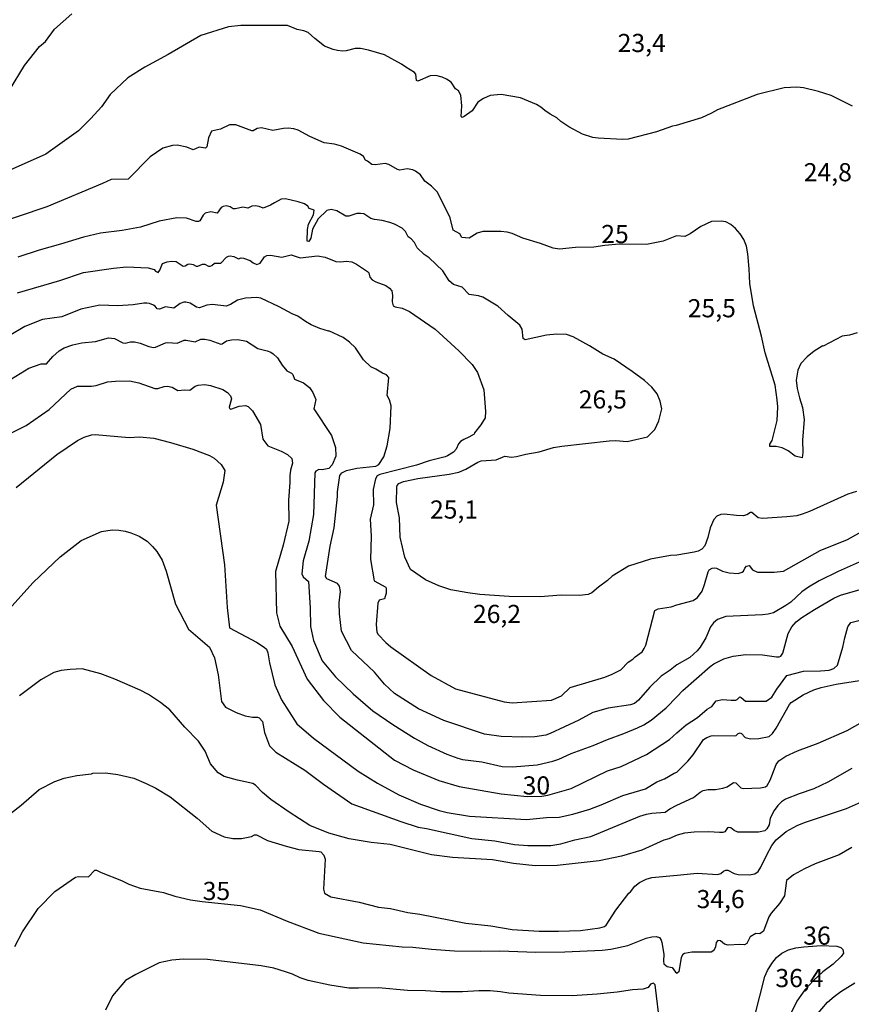
# Model space of a CAD drawing. Units: millimetres. Extents: x 187937 to 191804, y 1675150 to 1681099.
# Drawn here: x 189205 to 189434, y 1679520 to 1679791 of the extents above; entities that cross this region are included whole.
import ezdxf
from ezdxf.enums import TextEntityAlignment as Align

# ---------------------------------------------------------------- set-up
doc = ezdxf.new("R2010")
doc.units = ezdxf.units.MM
doc.header["$MEASUREMENT"] = 0
for name, color, linetype in [('V-CURVA_DE_NIVEL', 40, 'Continuous'), ('V-CURVA_MESTRA', 30, 'Continuous'), ('V-TEXTO_DE_ALTIMETRIA', 7, 'Continuous')]:
    doc.layers.add(name, color=color, linetype=linetype)
doc.styles.get("Standard").update_dxf_attribs({"font": 'simplex.shx', "height": 2.5})

msp = doc.modelspace()

# ---------------------------------------------------------------- linework, layer by layer
at = {"layer": 'V-CURVA_DE_NIVEL'}
for points in [[(189202.42, 1679771.32), (189206.55, 1679778.14), (189210.64, 1679783.43), (189212.37, 1679784.78), (189214.81, 1679788.2), (189219.54, 1679792.39)], [(189434.67, 1679766.91), (189428.82, 1679769.86), (189425.33, 1679770.98), (189421.17, 1679771.99), (189419.33, 1679772.19), (189415.8, 1679772.03), (189408.42, 1679770.19), (189397.51, 1679765.94), (189395.82, 1679765), (189393.06, 1679763.78), (189386.12, 1679761.62), (189385.07, 1679761.4), (189380.67, 1679759.9), (189372.83, 1679757.9), (189371.33, 1679757.79), (189364.55, 1679758.14), (189363.12, 1679758.36), (189360.26, 1679759.24), (189356.49, 1679761.26), (189354.33, 1679762.7), (189353.16, 1679763.73), (189351.33, 1679764.71), (189349.86, 1679765.72), (189348.83, 1679766.69), (189347.57, 1679767.44), (189343.23, 1679769.2), (189337.88, 1679770.12), (189334.88, 1679769.9), (189332.97, 1679769.07), (189331.47, 1679768.07), (189329.91, 1679765.69), (189327.66, 1679764.07), (189327.1, 1679763.85), (189326.89, 1679764.13), (189327.02, 1679767.01), (189326.76, 1679770.01), (189326.07, 1679771.18), (189325.31, 1679771.77), (189324.12, 1679773.52), (189322.83, 1679774.37), (189321.6, 1679774.95), (189319.85, 1679775.41), (189318.33, 1679775.26), (189314.88, 1679773.83), (189314.56, 1679774.04), (189314.32, 1679775.76), (189313.97, 1679776.22), (189311.58, 1679777.65), (189310.44, 1679778.51), (189305.72, 1679781.07), (189301.32, 1679782.39), (189299.12, 1679782.79), (189297.62, 1679782.79), (189295.17, 1679782.21), (189294.18, 1679782.13), (189292.79, 1679782.24), (189291.58, 1679782.57), (189289.2, 1679783.49), (189286.5, 1679785.58), (189284.69, 1679787.26), (189283.48, 1679787.72), (189281.65, 1679788.1), (189278.98, 1679789.13), (189266.15, 1679789.13), (189262.7, 1679788.81), (189255.16, 1679786.44), (189246.12, 1679781.22), (189239.66, 1679777.69), (189235.05, 1679774.8), (189230.17, 1679770.16), (189227.73, 1679766.74), (189224.8, 1679763.51), (189221.39, 1679760.17), (189212.42, 1679753.75), (189202.33, 1679749.21)], [(189435.78, 1679660.85), (189433.39, 1679660.04), (189422.83, 1679655.29), (189420.8, 1679654.52), (189419.31, 1679654.14), (189416.61, 1679653.82), (189409.87, 1679653.38), (189408.69, 1679653.58), (189406.97, 1679655.04), (189406.56, 1679655.02), (189405.55, 1679654.34), (189404.54, 1679654.12), (189402.7, 1679654.17), (189399.28, 1679654.56), (189398.35, 1679654.47), (189397.24, 1679654.02), (189396.47, 1679653.06), (189395.47, 1679650.82), (189394.8, 1679648.11), (189394.02, 1679645.83), (189393.17, 1679644.9), (189392.18, 1679644.39), (189391.03, 1679644.07), (189386.23, 1679643.3), (189384.55, 1679643.16), (189378.98, 1679642.18), (189372.99, 1679640.21), (189368.43, 1679637.51), (189367.12, 1679636.28), (189364.64, 1679634.49), (189362.83, 1679632.94), (189361.8, 1679632.45), (189359.42, 1679632.12), (189354.44, 1679632.23), (189348.65, 1679631.76), (189340.04, 1679631.92), (189331.96, 1679632.41), (189328.65, 1679632.89), (189324.03, 1679633.73), (189320.73, 1679634.82), (189317, 1679636.5), (189312.85, 1679639.33), (189311.33, 1679642.72), (189310, 1679648.25), (189309.83, 1679653.55), (189309.06, 1679657.77), (189309.09, 1679662.02), (189309.18, 1679662.49), (189309.64, 1679662.97), (189310.96, 1679663.52), (189314.91, 1679664.43), (189323.52, 1679665.57), (189326.2, 1679666.15), (189328.11, 1679666.94), (189331.4, 1679668.9), (189332.31, 1679669.25), (189336.45, 1679669.54), (189338.9, 1679670.55), (189340.67, 1679670.29), (189342.06, 1679670.44), (189344.62, 1679671.1), (189348.29, 1679671.77), (189352.24, 1679672.93), (189354.55, 1679673.33), (189367.62, 1679674.8), (189369.35, 1679674.84), (189372.57, 1679674.61), (189378.14, 1679675.9), (189380.16, 1679677.85), (189381.27, 1679680.3), (189382.09, 1679683.6), (189381.66, 1679685.72), (189380.8, 1679687.7), (189379.42, 1679689.53), (189377.34, 1679691.41), (189374, 1679693.88), (189368.98, 1679697.22), (189365.92, 1679698.68), (189362.24, 1679700.95), (189357.74, 1679703.37), (189355.83, 1679704.03), (189353.16, 1679704.18), (189350.37, 1679703.85), (189344.44, 1679702.57), (189343.95, 1679702.91), (189343.63, 1679705.51), (189342.97, 1679706.63), (189339.76, 1679709.31), (189336.97, 1679711.89), (189332.83, 1679714.38), (189331.62, 1679714.73), (189329.05, 1679715.11), (189327.08, 1679717.11), (189324.72, 1679717.79), (189323.51, 1679718.8), (189321.77, 1679721.63), (189317.99, 1679725.17), (189316.67, 1679726.08), (189314.69, 1679727.93), (189313.99, 1679729.44), (189313.06, 1679730.39), (189312.27, 1679730.92), (189311.51, 1679732.39), (189310.55, 1679733.36), (189308.5, 1679734.44), (189307.18, 1679734.95), (189305.11, 1679735.43), (189302.97, 1679735.7), (189302, 1679736.03), (189300, 1679737.26), (189299.09, 1679737.42), (189298.1, 1679737.37), (189295.88, 1679736.65), (189295.07, 1679736.64), (189292.58, 1679738.14), (189291.03, 1679738.52), (189289.8, 1679738.19), (189287.42, 1679735.92), (189285.92, 1679733.07), (189285.47, 1679730.63), (189284.9, 1679729.7), (189284.45, 1679729.73), (189284.47, 1679732.94), (189284.79, 1679734.46), (189286.17, 1679737.04), (189286.38, 1679738.3), (189284.94, 1679738.75), (189284.58, 1679739.44), (189283.7, 1679740.04), (189281.91, 1679740.63), (189278.43, 1679741.47), (189277.23, 1679741.29), (189275.38, 1679740.35), (189274.34, 1679739.64), (189272.27, 1679738.87), (189271.17, 1679739.31), (189270.07, 1679739.51), (189269.21, 1679739.44), (189268.11, 1679738.89), (189266.7, 1679739.11), (189264.65, 1679738.65), (189263.99, 1679738.69), (189263.17, 1679739.18), (189262.1, 1679739.46), (189261.26, 1679739.31), (189260.73, 1679739), (189259.63, 1679737.48), (189257.88, 1679737.84), (189256.33, 1679737.44), (189255.73, 1679736.96), (189254.87, 1679735.39), (189254.47, 1679735.17), (189253.81, 1679735.21), (189251.17, 1679736.09), (189248.53, 1679736.18), (189243.67, 1679735.31), (189238.47, 1679733.64), (189233.42, 1679732.72), (189227.47, 1679731.95), (189222.8, 1679730.84), (189216.48, 1679728.91), (189210.57, 1679727.32), (189204.7, 1679725.39)], [(189204.58, 1679715.52), (189216.32, 1679718.94), (189222.81, 1679721.16), (189231.03, 1679722.33), (189234.67, 1679722.67), (189240.6, 1679722.39), (189242.25, 1679721.95), (189242.63, 1679721.47), (189243.33, 1679721.16), (189243.79, 1679721.76), (189244.58, 1679723.64), (189245.87, 1679724.11), (189247.07, 1679724.27), (189248.31, 1679724.18), (189250.25, 1679722.9), (189250.82, 1679722.95), (189251.55, 1679723.43), (189252.09, 1679723.52), (189252.97, 1679723.34), (189253.85, 1679722.86), (189254.29, 1679722.86), (189255.57, 1679723.41), (189256.23, 1679723.39), (189257.25, 1679722.91), (189257.69, 1679722.88), (189258.15, 1679723.06), (189258.91, 1679723.7), (189260.62, 1679723.7), (189262.16, 1679725.32), (189262.75, 1679725.65), (189263.22, 1679725.7), (189264.23, 1679725.5), (189265.46, 1679724.93), (189266.21, 1679725.21), (189266.89, 1679725.1), (189268.68, 1679724.45), (189269.56, 1679723.78), (189270.58, 1679723.32), (189271.45, 1679723.67), (189272.62, 1679725.43), (189273.33, 1679725.79), (189274.29, 1679725.92), (189277.47, 1679725.35), (189279.97, 1679725.96), (189282.46, 1679725.21), (189287.26, 1679725.76), (189289.34, 1679725.35), (189292.35, 1679724.12), (189293.67, 1679724.03), (189295.2, 1679724.27), (189296.71, 1679724.07), (189298.03, 1679723.45), (189301.05, 1679721.43), (189301.4, 1679721.01), (189301.72, 1679719.88), (189302.29, 1679719.14), (189303.37, 1679718.54), (189306.05, 1679717.57), (189307.07, 1679716.8), (189307.71, 1679716.05), (189307.93, 1679714.84), (189307.82, 1679713.01), (189308.08, 1679711.91), (189308.65, 1679711.65), (189310.55, 1679711.29), (189312.64, 1679710.37), (189319.71, 1679705.57), (189326.16, 1679699.6), (189329.89, 1679695.8), (189331.38, 1679693.63), (189333.11, 1679688.8), (189333.58, 1679682.86), (189333.45, 1679681.12), (189332.27, 1679679.14), (189330.52, 1679676.98), (189330.39, 1679676.63), (189328.98, 1679675.75), (189327.55, 1679675.17), (189326.65, 1679674.6), (189326.14, 1679673.98), (189325.5, 1679672.49), (189324.74, 1679671.63), (189323.08, 1679670.62), (189322.42, 1679670.4), (189318.03, 1679669.3), (189314.51, 1679668.1), (189304.47, 1679665.53), (189303.68, 1679665.13), (189303.24, 1679664.27), (189302.56, 1679661.36), (189302.69, 1679657.18), (189301.75, 1679653.22), (189302.03, 1679648.48), (189301.86, 1679642.05), (189302.89, 1679636.18), (189306.06, 1679634.42), (189306.21, 1679634.1), (189306.15, 1679632.83), (189305.68, 1679631.24), (189304.29, 1679630.84), (189303.85, 1679630.04), (189303.41, 1679624.14), (189303.57, 1679622.08), (189304, 1679621.44), (189306.12, 1679619.19), (189307.44, 1679618.05), (189318.59, 1679610.1), (189325.32, 1679606.45), (189338.67, 1679602.89), (189340.94, 1679602.61), (189351.69, 1679603.37), (189354.52, 1679604.55), (189356.9, 1679606.82), (189366.47, 1679609.71), (189368.43, 1679610.47), (189370.79, 1679611.72), (189372.84, 1679613.8), (189374.17, 1679614.61), (189374.78, 1679615.23), (189376.69, 1679616.63), (189377.3, 1679617.52), (189377.76, 1679618.5), (189380.23, 1679628.06), (189381.13, 1679628.51), (189384.71, 1679629.02), (189386.24, 1679629.56), (189390.78, 1679630.75), (189391.97, 1679631.58), (189393.2, 1679633.36), (189393.9, 1679635.19), (189394.88, 1679638.72), (189395.17, 1679639.24), (189395.98, 1679639.66), (189396.59, 1679639.77), (189397.22, 1679639.68), (189398.87, 1679638.9), (189400.71, 1679638.4), (189403.14, 1679638.26), (189404.3, 1679638.55), (189404.65, 1679638.87), (189405.01, 1679639.72), (189405.41, 1679640.22), (189406.21, 1679640.47), (189407.15, 1679639.21), (189408.51, 1679638.59), (189413.07, 1679638.63), (189415.61, 1679638.88), (189425.73, 1679644.53), (189433.31, 1679647.6), (189438.66, 1679650.6)], [(189436.51, 1679641.35), (189430.7, 1679638.78), (189425.43, 1679636.18), (189422.57, 1679634.47), (189420.72, 1679633.13), (189417.64, 1679630.36), (189416.28, 1679629.37), (189412.85, 1679627.39), (189411.46, 1679627), (189409.87, 1679626.81), (189399.75, 1679626.34), (189397.47, 1679625.56), (189396.37, 1679624.67), (189395.56, 1679623.53), (189394.22, 1679620.52), (189392.65, 1679617.93), (189391.84, 1679616.95), (189389.8, 1679615.12), (189386.26, 1679613.06), (189384.39, 1679611.58), (189381.97, 1679609.95), (189378.85, 1679606.92), (189375.74, 1679603.33), (189374.59, 1679602.43), (189373.53, 1679602.08), (189367.37, 1679601.17), (189363.12, 1679599.96), (189359.29, 1679597.83), (189351.36, 1679594.13), (189350.19, 1679593.73), (189347.15, 1679593.22), (189343.85, 1679593.11), (189337.88, 1679593.36), (189333.23, 1679594.01), (189322.08, 1679597.72), (189315.05, 1679600.92), (189308.47, 1679605.14), (189305.73, 1679607.71), (189302.97, 1679611), (189296.67, 1679617.03), (189293.87, 1679622.37), (189293.33, 1679627.07), (189293.24, 1679630.18), (189293.57, 1679633.3), (189293.37, 1679634.76), (189292.73, 1679635.51), (189289.84, 1679636.75), (189289.45, 1679637.37), (189290.71, 1679645.75), (189291.85, 1679650.79), (189292.78, 1679659.45), (189292.8, 1679660.74), (189293.44, 1679665.18), (189294.01, 1679665.92), (189295.28, 1679666.59), (189298.1, 1679667.24), (189303.37, 1679667.8), (189304.2, 1679668.22), (189305.51, 1679670.37), (189306.5, 1679673.42), (189307.31, 1679678.2), (189307.52, 1679684.4), (189307.09, 1679686.05), (189306.48, 1679687.27), (189306.89, 1679692.22), (189306.25, 1679692.99), (189305.17, 1679693.39), (189303.34, 1679694.53), (189301.92, 1679695.19), (189299.91, 1679697.12), (189297.7, 1679700.37), (189296.06, 1679701.93), (189294.33, 1679703.26), (189290.39, 1679705.02), (189290.26, 1679704.95), (189287.95, 1679705.75), (189285.53, 1679706.76), (189283.98, 1679707.61), (189281.87, 1679709.11), (189280.33, 1679709.75), (189276.71, 1679711.72), (189271.69, 1679714.02), (189270.55, 1679714.25), (189267.47, 1679714.09), (189265.24, 1679713.52), (189263.3, 1679712.29), (189262.09, 1679711.87), (189258.35, 1679712.33), (189256.77, 1679712.09), (189254.73, 1679711.36), (189253.92, 1679711.56), (189252.16, 1679712.7), (189250.99, 1679712.97), (189250.46, 1679712.95), (189249.45, 1679712.57), (189247.71, 1679711.32), (189245.35, 1679711.7), (189243.74, 1679711.07), (189243.13, 1679711.16), (189242.56, 1679711.83), (189242.05, 1679712.16), (189241.02, 1679712.57), (189240.26, 1679712.68), (189239.45, 1679712.73), (189236.52, 1679712.27), (189232.29, 1679711.91), (189227.3, 1679712.18), (189222.07, 1679711.04), (189216.84, 1679708.96), (189211.53, 1679708.23), (189206.6, 1679706.26), (189202.34, 1679703.73)], [(189202.94, 1679691.81), (189207.72, 1679694.75), (189211.15, 1679695.97), (189212.58, 1679696.01), (189214.39, 1679698.01), (189216.13, 1679699.53), (189217.45, 1679700.35), (189219.89, 1679701.25), (189222.38, 1679701.76), (189226.12, 1679702.13), (189229.67, 1679703.12), (189231.32, 1679702.94), (189233.62, 1679701.72), (189234.25, 1679701.65), (189235.79, 1679702.05), (189236.89, 1679702.02), (189238.39, 1679701.69), (189240.8, 1679700.77), (189242.09, 1679700.52), (189242.65, 1679700.53), (189245.38, 1679701.78), (189246.04, 1679701.87), (189248.61, 1679701.7), (189250.55, 1679702.48), (189251.06, 1679702.53), (189253.55, 1679702.07), (189255.09, 1679702.75), (189256.26, 1679702.75), (189257.58, 1679702.49), (189260.62, 1679701.43), (189261.03, 1679701.52), (189262.2, 1679702.31), (189263.55, 1679702.6), (189265.31, 1679702.68), (189267.73, 1679702.24), (189270.81, 1679700.22), (189273.44, 1679699.53), (189274.43, 1679699.18), (189275.09, 1679698.76), (189276.28, 1679697.6), (189277.57, 1679695.65), (189278.86, 1679694.09), (189280.13, 1679693.41), (189280.44, 1679693.01), (189280.91, 1679691.77), (189283.41, 1679690.75), (189285.05, 1679689.44), (189286.01, 1679688.06), (189286.78, 1679686.11), (189286.27, 1679683.62), (189291.15, 1679676.26), (189292.18, 1679672.94), (189292.35, 1679670.56), (189291.34, 1679668.17), (189290.4, 1679667.13), (189288.58, 1679666.81), (189287.66, 1679666.89), (189286.78, 1679666.45), (189286.56, 1679665.97), (189286.13, 1679654.5), (189284.84, 1679647.17), (189283.28, 1679641.68), (189282.96, 1679638.1), (189283.28, 1679637.33), (189284.76, 1679635.98), (189285.23, 1679628.8), (189285.29, 1679623.61), (189286.13, 1679619.77), (189288.59, 1679614.13), (189292.25, 1679609.8), (189297.11, 1679605.06), (189302.49, 1679600.39), (189308.06, 1679596.59), (189314.01, 1679592.82), (189317.62, 1679590.87), (189322.86, 1679588.46), (189325.9, 1679587.32), (189327.19, 1679587.03), (189332.57, 1679586.33), (189338.18, 1679585.08), (189341.01, 1679585.01), (189347.79, 1679585.49), (189352.1, 1679586.51), (189353.71, 1679587.06), (189357.15, 1679588.62), (189363.2, 1679590.8), (189367.19, 1679592.52), (189371.69, 1679594.13), (189375.43, 1679595.67), (189377.19, 1679596.51), (189379.2, 1679597.85), (189383.34, 1679601.18), (189386.27, 1679604.27), (189387.96, 1679605.96), (189395.45, 1679612.56), (189396.44, 1679613.31), (189399.24, 1679614.75), (189401.82, 1679615.48), (189405.31, 1679615.89), (189409.84, 1679615.85), (189413.74, 1679615.26), (189414.47, 1679615.26), (189414.95, 1679615.43), (189415.43, 1679616.31), (189416.94, 1679621.71), (189417.92, 1679623.49), (189419.11, 1679624.95), (189420.67, 1679626.13), (189424.16, 1679628.34), (189429.53, 1679631.46), (189431.35, 1679632.21), (189436.81, 1679633.78)], [(189204.2, 1679661.9), (189215.42, 1679671.01), (189221.17, 1679674.89), (189222.96, 1679675.79), (189225.02, 1679676.41), (189226.04, 1679676.5), (189235.35, 1679675.64), (189238.2, 1679675.84), (189242.16, 1679675.51), (189246.78, 1679674.34), (189252.93, 1679672.49), (189257.55, 1679670.73), (189258.81, 1679669.96), (189260.68, 1679668.26), (189261.7, 1679666.61), (189261.23, 1679663.37), (189259.39, 1679657), (189261.68, 1679640.62), (189262.36, 1679628.85), (189263.05, 1679623.21), (189270.48, 1679619.3), (189272.58, 1679617.96), (189273.24, 1679617.34), (189273.62, 1679616.41), (189274.04, 1679613.66), (189275.5, 1679607.53), (189277.32, 1679603.39), (189281.58, 1679596.85), (189286.18, 1679592.86), (189298.48, 1679583.75), (189303.83, 1679580.51), (189309.7, 1679577.27), (189315.68, 1679574.7), (189320.81, 1679572.92), (189323.01, 1679572.37), (189329.16, 1679571.38), (189344.84, 1679570.43), (189350.34, 1679570.98), (189353.82, 1679571.13), (189357.59, 1679571.93), (189362.32, 1679573.33), (189365.43, 1679574.46), (189371.43, 1679577.05), (189377.59, 1679578.93), (189380.74, 1679580.84), (189382.83, 1679581.68), (189385.52, 1679583.2), (189386.29, 1679583.47), (189389.33, 1679586.57), (189390.76, 1679588.28), (189393.65, 1679592.52), (189394.49, 1679593.01), (189395.73, 1679593.51), (189396.37, 1679593.59), (189402.26, 1679593.55), (189402.6, 1679593.63), (189403.12, 1679594.12), (189403.67, 1679594.29), (189404.04, 1679594.13), (189405.13, 1679593.02), (189406.56, 1679592.67), (189408.88, 1679592.74), (189411.66, 1679593.35), (189412.64, 1679594.13), (189413.67, 1679595.63), (189417.34, 1679602.15), (189417.78, 1679602.66), (189421.06, 1679604.81), (189424, 1679606.14), (189426.03, 1679606.85), (189430.15, 1679607.72), (189436.59, 1679608.75)], [(189202.21, 1679628.3), (189208.93, 1679635.76), (189216.4, 1679642.78), (189222.14, 1679647.32), (189227.73, 1679649.76), (189230.69, 1679650.22), (189232.53, 1679650.16), (189234.28, 1679649.89), (189235.82, 1679649.45), (189238.09, 1679648.53), (189240.35, 1679647.14), (189241.85, 1679645.68), (189242.98, 1679644.32), (189244.45, 1679641.87), (189245.56, 1679638.88), (189248.1, 1679629.76), (189251.72, 1679622.88), (189257.48, 1679617.91), (189258.92, 1679615.01), (189259.86, 1679610.32), (189260.82, 1679602.99), (189261.96, 1679601.36), (189264.82, 1679599.97), (189267.36, 1679599.02), (189269.34, 1679598.64), (189270.77, 1679598.64), (189271.19, 1679598.51), (189272.07, 1679597.45), (189272.65, 1679594.43), (189274.03, 1679590.75), (189275.77, 1679589.01), (189283.75, 1679584.05), (189288.91, 1679580.17), (189296.75, 1679574.74), (189310.2, 1679569.91), (189315.02, 1679568.39), (189317.33, 1679568.01), (189329.82, 1679565.27), (189336.12, 1679564.57), (189341.58, 1679563.54), (189345.25, 1679563.32), (189350.45, 1679563.27), (189351.58, 1679563.29), (189354.29, 1679563.76), (189358.14, 1679564.83), (189362.57, 1679565.82), (189376.05, 1679571.38), (189377.89, 1679571.97), (189379.35, 1679572.23), (189383.01, 1679572.52), (189384.37, 1679573.42), (189386.3, 1679574.39), (189390.83, 1679576.48), (189392.69, 1679578.03), (189393.48, 1679578.49), (189394.9, 1679578.69), (189396.96, 1679578.72), (189398.98, 1679579.07), (189400.09, 1679579.5), (189401.85, 1679580.66), (189402.51, 1679580.55), (189403.87, 1679579.17), (189404.5, 1679578.98), (189409.28, 1679579.2), (189410.68, 1679579.5), (189411.16, 1679579.86), (189411.95, 1679581.3), (189413.62, 1679585.58), (189414.34, 1679586.6), (189416.27, 1679587.89), (189419.47, 1679589.42), (189425.22, 1679591.45), (189433.16, 1679595.01), (189437.38, 1679597.36)], [(189434.52, 1679584.52), (189427.87, 1679580.77), (189424.02, 1679578.94), (189419.93, 1679577.57), (189416.23, 1679576.04), (189415.13, 1679575.31), (189414.1, 1679574.34), (189413.12, 1679572.98), (189412, 1679570.8), (189411.69, 1679569.01), (189411.06, 1679567.93), (189410.48, 1679567.32), (189408.77, 1679566.99), (189403.07, 1679566.95), (189402.04, 1679567.45), (189401.1, 1679568.2), (189400.49, 1679568.27), (189400.2, 1679568.16), (189399.46, 1679567.08), (189398.91, 1679566.91), (189397.99, 1679566.84), (189395.12, 1679567.08), (189391, 1679566.99), (189388.35, 1679566.66), (189386.31, 1679566.1), (189384.08, 1679565.16), (189382.65, 1679564.75), (189376.62, 1679562.03), (189371.05, 1679560.32), (189364.88, 1679559.1), (189353.25, 1679557.78), (189347.19, 1679557.69), (189341.24, 1679558.35), (189335.44, 1679559.34), (189324.48, 1679559.98), (189318.65, 1679560.71), (189307.32, 1679563.53), (189302.01, 1679564.15), (189296.03, 1679565.14), (189290.38, 1679566.73), (189285.11, 1679568.81), (189279.46, 1679572.46), (189274.41, 1679575.96), (189272.07, 1679577.91), (189270.2, 1679579.94), (189269.42, 1679580.4), (189265.19, 1679581.32), (189261.57, 1679582.33), (189259.88, 1679583.34), (189257.76, 1679585.83), (189256.3, 1679589.31), (189254.44, 1679592.03), (189250.71, 1679595.91), (189246.59, 1679600.67), (189244.03, 1679602.67), (189240.69, 1679604.85), (189238.39, 1679606.08), (189231.46, 1679609.15), (189227.6, 1679610.6), (189222.44, 1679611.94), (189219.08, 1679611.77), (189216.67, 1679611.47), (189214.63, 1679610.93), (189211.05, 1679608.96), (189205.14, 1679604.48)], [(189200.59, 1679570.5), (189205.64, 1679574.38), (189210.54, 1679578.71), (189214.87, 1679580.9), (189217.48, 1679581.89), (189220.95, 1679582.58), (189224.96, 1679583.01), (189225.38, 1679583.18), (189228.86, 1679583.29), (189232.27, 1679582.87), (189236.67, 1679581.88), (189240.09, 1679580.42), (189242.72, 1679579.08), (189246.7, 1679576.66), (189254.11, 1679570.83), (189258.11, 1679567.29)], [(189386.32, 1679555.16), (189391.84, 1679555.65), (189397.47, 1679555.29), (189398.37, 1679555.54), (189399.14, 1679556.21), (189399.75, 1679556.52), (189400.3, 1679556.52), (189402.04, 1679555.56), (189403.18, 1679555.29), (189406.23, 1679555.21), (189407.78, 1679555.51), (189408.64, 1679556.12), (189409.36, 1679557.29), (189411.02, 1679560.75), (189412.48, 1679563.34), (189413.62, 1679564.87), (189416.36, 1679567.19), (189419.46, 1679568.82), (189421.43, 1679569.64), (189433.02, 1679573.46), (189442.88, 1679577.93)], [(189258.11, 1679567.29), (189261.54, 1679565.73), (189263.92, 1679565.26), (189266.37, 1679565.23), (189269.12, 1679565.82), (189269.92, 1679566.22), (189270.45, 1679566.26)], [(189270.45, 1679566.26), (189273.52, 1679564.72), (189278.61, 1679563.14), (189282.09, 1679562.23), (189287.7, 1679561.69), (189288.21, 1679561.51), (189288.99, 1679560.67), (189289.38, 1679559.55), (189288.9, 1679551.28), (189289.18, 1679550.17), (189290.94, 1679549.2), (189298.76, 1679547.65), (189304.03, 1679546.35), (189307.4, 1679545.92), (189312.13, 1679544.86), (189315.46, 1679544.39), (189328.1, 1679541.86), (189335.06, 1679541.18), (189340.92, 1679540.15), (189348.29, 1679539.66), (189353.63, 1679539.66), (189359.72, 1679539.88), (189365.06, 1679540.63), (189366.31, 1679541.03), (189366.82, 1679541.4), (189369.43, 1679545.45), (189373.01, 1679550.19), (189373.47, 1679550.54), (189374.69, 1679552.1), (189375.99, 1679553.12), (189377.85, 1679554.06), (189379.42, 1679554.48), (189386.32, 1679555.16)], [(189407.71, 1679516.39), (189410.51, 1679527.18), (189411.28, 1679528.91), (189412.42, 1679530.81), (189413.74, 1679532.43), (189415.16, 1679533.67), (189417.02, 1679534.52), (189419.04, 1679535.09), (189421.21, 1679535.43), (189426.02, 1679535.73), (189430.33, 1679535.56), (189431.4, 1679535.22), (189431.96, 1679534.62), (189432.14, 1679533.65), (189431.56, 1679532.75), (189429.35, 1679530.6), (189426.51, 1679528.5), (189423.91, 1679526.12), (189421.49, 1679523.52), (189419.3, 1679520.39), (189417.55, 1679516.87)], [(189381.71, 1679513.57), (189380.26, 1679524.95), (189379.79, 1679525.34), (189379.02, 1679525.08), (189378.32, 1679524.16), (189376.97, 1679523.7), (189374.04, 1679523.5), (189369.83, 1679522.88), (189364.29, 1679522.31), (189357.41, 1679521.89), (189348.69, 1679522), (189339.97, 1679522.66), (189337.66, 1679523.03), (189334.8, 1679523.25), (189331.69, 1679523.27), (189327.19, 1679522.99), (189321.21, 1679523.01), (189317, 1679523.27), (189312.06, 1679523.32), (189304.11, 1679524.13), (189298.58, 1679523.96), (189295.94, 1679524.03), (189290.63, 1679524.86), (189284.65, 1679526.11), (189282.46, 1679526.84), (189280.35, 1679527.85), (189278.46, 1679528.49), (189275.2, 1679529.48), (189271.72, 1679530.19), (189256.92, 1679531.89), (189250.33, 1679531.98), (189247.14, 1679531.73), (189243.61, 1679530.96), (189237.17, 1679527.74), (189234.34, 1679526.15), (189230.83, 1679521.93), (189228.86, 1679517.94)]]:
    msp.add_lwpolyline(points, dxfattribs=at)
at = {"layer": 'V-CURVA_MESTRA'}
for points in [[(189435.93, 1679704.52), (189433.83, 1679703.91), (189431.81, 1679703.62), (189426.61, 1679700.84), (189426.49, 1679700.94), (189426.28, 1679700.83), (189424.13, 1679699.45), (189422.17, 1679697.86), (189420.4, 1679696.11), (189419.56, 1679694.22), (189419.12, 1679691.46), (189419.4, 1679689.15), (189420.03, 1679686.62), (189420.91, 1679683.96), (189421.35, 1679680.67), (189420.91, 1679674.98), (189420.98, 1679671.57), (189420.75, 1679670.09), (189418.82, 1679670.5), (189416.89, 1679672.02), (189415.29, 1679672.87), (189413.62, 1679673.19), (189411.92, 1679673.23), (189411.87, 1679673.82), (189412.53, 1679674.89), (189413.88, 1679680.38), (189414.1, 1679684.15), (189413.94, 1679686.09), (189413.32, 1679690.07), (189410.64, 1679698.97), (189409.62, 1679703.64), (189407.34, 1679711.91), (189406.34, 1679718.12), (189406.2, 1679722.17), (189405.78, 1679726.29), (189405.43, 1679728.35), (189404.75, 1679730.24), (189403.73, 1679731.81), (189402.41, 1679733.26), (189401.11, 1679734.34), (189399.72, 1679735.05), (189398.44, 1679735.3), (189395.81, 1679735.16), (189392.89, 1679733.78), (189389.93, 1679731.75), (189388.46, 1679731.06), (189386.15, 1679731.26), (189382.53, 1679729.72), (189377.95, 1679728.82), (189370.36, 1679728.98), (189366.44, 1679728.6), (189363.42, 1679728.1), (189358.32, 1679728.05), (189353.96, 1679727.53), (189352.17, 1679727.86), (189348.69, 1679729.15), (189343.82, 1679730.63), (189340.92, 1679731.86), (189339.53, 1679732.26), (189337.77, 1679732.41), (189332.78, 1679732.44), (189331.28, 1679731.99), (189329.01, 1679730.58), (189327.06, 1679730.8), (189326.48, 1679731.76), (189324.66, 1679732.81), (189323.8, 1679736.22), (189320.33, 1679743.23), (189318.65, 1679744.92), (189316.87, 1679746.25), (189315.64, 1679748.01), (189314.29, 1679749.02), (189313.56, 1679749.38), (189311.95, 1679749.7), (189309.93, 1679749.33), (189309.27, 1679749.49), (189306.96, 1679750.87), (189305.94, 1679751.13), (189303.15, 1679750.8), (189302.25, 1679750.92), (189301.08, 1679751.84), (189300.49, 1679752.09), (189299.96, 1679753.1), (189299.01, 1679753.73), (189293.85, 1679755.96), (189291.91, 1679756.46), (189289.12, 1679756.84), (189285.13, 1679758.63), (189281.98, 1679760.3), (189280.77, 1679760.69), (189279.2, 1679760.85), (189277.88, 1679760.8), (189274.98, 1679760.21), (189271.83, 1679761.02), (189270.66, 1679760.82), (189269.56, 1679760.19), (189269.2, 1679760.14), (189264.75, 1679761.77), (189263.04, 1679761.83), (189260.51, 1679760.57), (189258.09, 1679760.1), (189257.21, 1679758.22), (189256.76, 1679755.76), (189256.39, 1679755.37), (189254.69, 1679755.7), (189253, 1679754.88), (189251.25, 1679755.68), (189248.61, 1679756.25), (189247.29, 1679756.12), (189244.61, 1679755.34), (189241.12, 1679752.97), (189235.08, 1679746.85), (189230.43, 1679746.78), (189227.99, 1679745.61), (189212.68, 1679739.22), (189196.77, 1679733.88)], [(189198.59, 1679674.8), (189207.03, 1679678.97), (189213.3, 1679683.44), (189219.27, 1679688.96), (189221.18, 1679689.83), (189225.02, 1679689.8), (189226.33, 1679689.98), (189229.41, 1679691.01), (189231.61, 1679691.23), (189235.49, 1679691.3), (189238.06, 1679690.72), (189242.42, 1679689.14), (189243.3, 1679689.18), (189245.02, 1679689.73), (189245.9, 1679689.8), (189247.22, 1679689.56), (189248.75, 1679688.65), (189250.7, 1679688.81), (189252.1, 1679688.74), (189253.55, 1679689.8), (189254.4, 1679690.09), (189256.12, 1679690.28), (189257.77, 1679690.02), (189261.14, 1679688.9), (189262.45, 1679688.1), (189263.31, 1679687.2), (189263.55, 1679686.3), (189262.89, 1679684.07), (189263.02, 1679683.63), (189263.41, 1679683.52), (189265.72, 1679684.33), (189267.4, 1679684.51), (189268.15, 1679684.25), (189269.36, 1679683), (189271.59, 1679679.29), (189272.17, 1679675.26), (189273.61, 1679673.37), (189277.23, 1679671.94), (189278.98, 1679671.03), (189280.17, 1679669.89), (189280.4, 1679668.65), (189279.85, 1679666.71), (189279.64, 1679665.17), (189279.67, 1679663.3), (189279.24, 1679658.43), (189279.41, 1679652.64), (189277.85, 1679646.03), (189275.73, 1679638.75), (189275.95, 1679627.35), (189276.89, 1679623.72), (189280.26, 1679618.1), (189284.42, 1679609.07), (189288.96, 1679603.26), (189293.39, 1679598.69), (189308.47, 1679586.77), (189313.61, 1679584.11), (189320.7, 1679581.23), (189326.29, 1679579.55), (189337.85, 1679577.53), (189345.02, 1679576.75), (189349.11, 1679576.87), (189350.69, 1679577.17), (189357.11, 1679579.01), (189367.16, 1679583.82), (189370.92, 1679585.02), (189377.94, 1679588.36), (189384.21, 1679592.53), (189386.28, 1679594.37), (189388.79, 1679596.52), (189391.92, 1679598.59), (189394.6, 1679600.82), (189395.88, 1679601.57), (189397.13, 1679603.17), (189398.83, 1679603.53), (189401.23, 1679603.29), (189402.55, 1679603.34), (189402.92, 1679603.47), (189403.63, 1679604.21), (189404.02, 1679604.11), (189405.21, 1679603.03), (189410.83, 1679603.03), (189412.41, 1679604.18), (189413.8, 1679606.35), (189416.59, 1679610.08), (189421.17, 1679611.3), (189425.87, 1679611.37), (189428.22, 1679611.64), (189429.55, 1679612.03), (189430.5, 1679612.95), (189432.01, 1679617.93), (189432.51, 1679620.5), (189433.33, 1679623.52), (189434.21, 1679624.69), (189436.75, 1679625.33)], [(189434.49, 1679562.78), (189431.03, 1679560.77), (189424.41, 1679558.27), (189421.46, 1679556.85), (189418.43, 1679555.2), (189416.44, 1679553.69), (189415.91, 1679549.42), (189414.58, 1679547.36), (189412.21, 1679544.66), (189411.64, 1679543.62), (189410.1, 1679539.71), (189409.17, 1679538.96), (189408.07, 1679539.1), (189406.47, 1679538.11), (189405.58, 1679536.33), (189404.91, 1679535.94), (189403.62, 1679536.02), (189400.38, 1679535.84), (189399.44, 1679536.12), (189398.26, 1679537.02), (189397.58, 1679537.15), (189397.11, 1679536.59), (189396.96, 1679535.37), (189396.48, 1679534.39), (189395.69, 1679533.93), (189390.41, 1679533.95), (189388.37, 1679533.56), (189387.94, 1679533.26), (189387.41, 1679532.42), (189386.77, 1679528.52), (189386.34, 1679528.13)], [(189203.84, 1679535.51), (189205.96, 1679539.5), (189210.29, 1679545.97), (189214.92, 1679550.67), (189220.6, 1679554.59), (189221.39, 1679554.72), (189224.19, 1679554.64), (189225.95, 1679556.49), (189226.37, 1679556.53)], [(189226.37, 1679556.53), (189227.69, 1679555.85), (189233.26, 1679553.64), (189235.27, 1679552.68), (189238.42, 1679551.59), (189244.8, 1679550.36), (189247.95, 1679549.31)], [(189247.95, 1679549.31), (189252.31, 1679548.36), (189255.46, 1679547.89), (189266.02, 1679546.8), (189271.5, 1679545.6), (189278.87, 1679542.44), (189287.59, 1679539.13), (189299.86, 1679536.53), (189310.59, 1679535.39), (189313.56, 1679535.32), (189318.65, 1679534.7), (189325.02, 1679534.31), (189332.2, 1679534.18), (189337.52, 1679534.33), (189347.44, 1679533.89), (189355.36, 1679534), (189365.69, 1679534.51), (189368.1, 1679534.77), (189372.76, 1679535.72), (189377.78, 1679537.77), (189379.39, 1679538.14), (189380.6, 1679538.19), (189381.46, 1679537.94), (189381.97, 1679537.26), (189382.17, 1679536.58), (189382.68, 1679533.33), (189382.55, 1679531.42), (189382.64, 1679530.72), (189383.56, 1679529.97), (189384.94, 1679529.66), (189385.87, 1679528.39), (189386.34, 1679528.13)], [(189424.67, 1679516.43), (189427.81, 1679520.18), (189429.58, 1679521.75), (189431.42, 1679523.11), (189435.34, 1679525.51)]]:
    msp.add_lwpolyline(points, dxfattribs=at)

# ---------------------------------------------------------------- texts
at = {"layer": 'V-TEXTO_DE_ALTIMETRIA'}
for s, p in [('23,4', (189369.96, 1679780.29)), ('24,8', (189421.23, 1679744.69)), ('25', (189365.44, 1679727.67)), ('25,5', (189389.27, 1679707.23)), ('26,5', (189359.24, 1679682.11)), ('25,1', (189318.25, 1679651.78)), ('26,2', (189330.09, 1679623.02)), ('30', (189343.78, 1679575.78)), ('35', (189255.64, 1679546.72)), ('34,6', (189391.7, 1679544.48)), ('36', (189421.09, 1679534.42)), ('36,4', (189413.42, 1679522.73))]:
    msp.add_text(s, height=5, dxfattribs=at).set_placement(p, align=Align.BOTTOM_LEFT)

doc.saveas('drawing.dxf')
